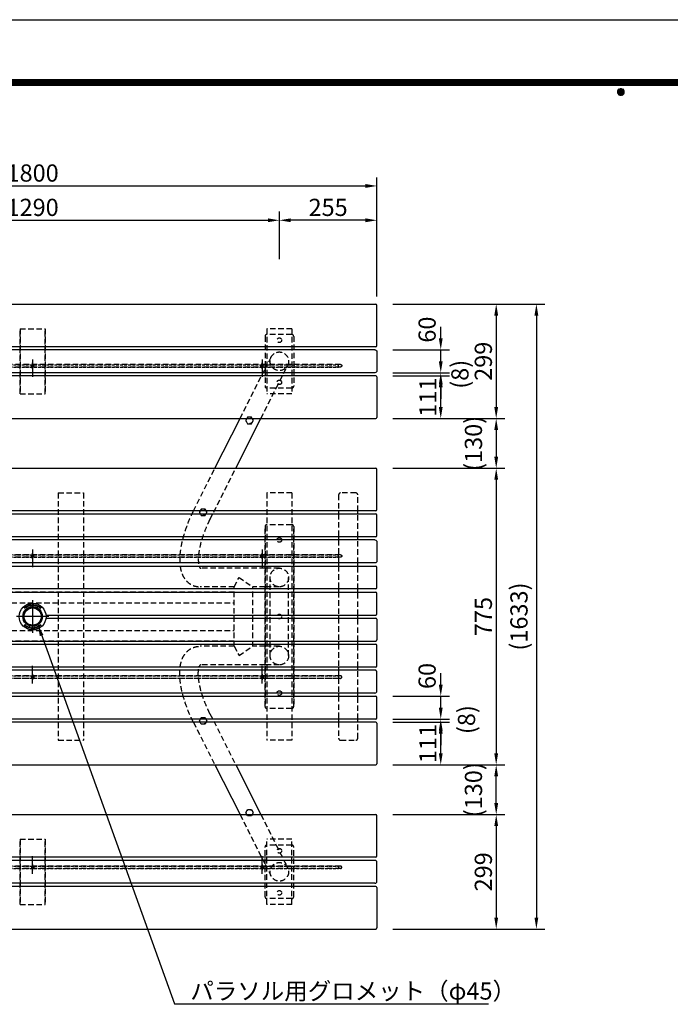
# Model space of a CAD drawing. Extents: x 0 to 6300, y 0 to 4455.
# Drawn here: x 1649 to 3350, y 1882 to 4455 of the extents above; entities that cross this region are included whole.
import ezdxf
from ezdxf.enums import TextEntityAlignment as Align

# ---------------------------------------------------------------- set-up
doc = ezdxf.new("R2010")
doc.units = 0
doc.header["$LTSCALE"] = 4.5
doc.linetypes.add('CENTER2', pattern=[28.575, 19.05, -3.175, 3.175, -3.175])
doc.linetypes.add('HIDDEN2', pattern=[4.7625, 3.175, -1.5875])
doc.layers.get('0').update_dxf_attribs({"linetype": 'CONTINUOUS'})
doc.layers.get('DEFPOINTS').update_dxf_attribs({"linetype": 'CONTINUOUS'})
for name, color, linetype in [('P001', 131, 'CONTINUOUS'), ('P003', 231, 'CONTINUOUS'), ('P004', 41, 'CONTINUOUS'), ('P008', 241, 'CONTINUOUS'), ('P011', 151, 'CONTINUOUS'), ('P901', 135, 'CONTINUOUS'), ('P905', 95, 'CONTINUOUS'), ('P908', 245, 'CONTINUOUS'), ('P911', 155, 'CONTINUOUS'), ('P913', 15, 'CONTINUOUS'), ('P914', 65, 'CONTINUOUS'), ('P_1CENTER', 2, 'CONTINUOUS'), ('P_2DIM', 6, 'CONTINUOUS'), ('P_3TEXT', 60, 'CONTINUOUS'), ('P_5DRAWFRAME', 104, 'CONTINUOUS')]:
    doc.layers.add(name, color=color, linetype=linetype)
doc.styles.add('BIGFONT', font='simplex.shx', dxfattribs={"bigfont": 'bigfont.shx'})
doc.dimstyles.new('DIMBIGFONT$0', dxfattribs={"dimscale": 15, "dimtxt": 3, "dimasz": 2, "dimexe": 1.5, "dimexo": 3, "dimgap": 0.75, "dimtad": 1, "dimdec": 1, "dimdsep": 46, "dimtxsty": 'BIGFONT', "dimsah": 1, "dimcen": 0, "dimclrt": 230, "dimadec": 0, "dimazin": 0, "dimtfac": 0.6, "dimtdec": 1, "dimtofl": 0, "dimtmove": 2, "dimatfit": 3, "dimfxl": 0, "dimtvp": 1, "dimtolj": 1, "dimarcsym": 0})
doc.dimstyles.new('DIMBIGFONT$7', dxfattribs={"dimscale": 15, "dimtxt": 3, "dimasz": 2, "dimexe": 1.5, "dimexo": 3, "dimgap": 0.75, "dimtad": 1, "dimdec": 1, "dimdsep": 46, "dimtxsty": 'BIGFONT', "dimsah": 1, "dimcen": 0, "dimclrt": 230, "dimadec": 0, "dimazin": 0, "dimtfac": 0.6, "dimtdec": 1, "dimtofl": 0, "dimtmove": 0, "dimatfit": 3, "dimfxl": 0, "dimtvp": 1, "dimtolj": 1, "dimarcsym": 0})

# ---------------------------------------------------------------- blocks, each defined once
blk = doc.blocks.new('DFP3')
at = {"color": 0}
for p, q in [((21.5, 286.6), (408, 286.6)), ((21.5, 286.55), (408, 286.55)), ((21.5, 286.5), (408, 286.5)), ((21.5, 286.45), (408, 286.45)), ((21.5, 286.4), (408, 286.4)), ((408, 286.35), (21.5, 286.35)), ((21.5, 286.3), (408, 286.3)), ((408, 286.25), (21.5, 286.25)), ((21.5, 286.2), (408, 286.2)), ((408, 286.15), (21.5, 286.15)), ((21.5, 286.1), (408, 286.1)), ((21.5, 286.05), (408, 286.05)), ((21.5, 286), (408, 286)), ((21.5, 285.95), (408, 285.95)), ((21.5, 285.9), (408, 285.9)), ((21.5, 285.85), (408, 285.85)), ((21.5, 285.8), (408, 285.8)), ((21.5, 285.75), (408, 285.75)), ((21.5, 285.7), (408, 285.7)), ((408, 285.65), (21.5, 285.65)), ((21.5, 285.6), (408, 285.6)), ((214.15, 284.4), (214.75, 285)), ((214.15, 284.33), (214.82, 285)), ((214.15, 284.48), (214.67, 285)), ((214.16, 284.27), (214.88, 284.99)), ((214.17, 284.56), (214.59, 284.98)), ((214.18, 284.22), (214.93, 284.97)), ((214.2, 284.17), (214.98, 284.95)), ((214.22, 284.12), (215.03, 284.93)), ((214.22, 284.68), (214.47, 284.93)), ((214.25, 284.07), (215.08, 284.9)), ((214.25, 284.73), (215.08, 283.9)), ((214.28, 284.03), (215.12, 284.87)), ((214.28, 284.77), (215.12, 283.93)), ((214.31, 283.99), (215.16, 284.84)), ((214.31, 284.81), (215.16, 283.96)), ((214.34, 284.84), (215.19, 283.99)), ((214.34, 283.96), (215.19, 284.81)), ((214.38, 284.87), (215.22, 284.03)), ((214.38, 283.93), (215.22, 284.77)), ((214.42, 284.9), (215.25, 284.07)), ((214.42, 283.9), (215.25, 284.73)), ((214.47, 284.93), (215.28, 284.12)), ((214.52, 284.95), (215.3, 284.17)), ((214.57, 284.97), (215.32, 284.22)), ((214.62, 284.99), (215.34, 284.27)), ((214.68, 285), (215.35, 284.33)), ((214.75, 285), (215.35, 284.4)), ((214.83, 284.99), (215.34, 284.48)), ((214.92, 284.98), (215.33, 284.57)), ((215.04, 284.93), (215.28, 284.69)), ((214.15, 284.47), (214.82, 283.8)), ((214.15, 284.4), (214.75, 283.8)), ((214.15, 284.32), (214.67, 283.8)), ((214.16, 284.53), (214.88, 283.81)), ((214.17, 284.24), (214.59, 283.82)), ((214.18, 284.58), (214.93, 283.83)), ((214.2, 284.63), (214.98, 283.85)), ((214.22, 284.68), (215.03, 283.87)), ((214.22, 284.12), (214.47, 283.87)), ((214.47, 283.87), (215.28, 284.68)), ((214.52, 283.85), (215.3, 284.63)), ((214.57, 283.83), (215.32, 284.58)), ((214.62, 283.81), (215.34, 284.53)), ((214.68, 283.8), (215.35, 284.47)), ((214.75, 283.8), (215.35, 284.4)), ((214.83, 283.81), (215.34, 284.32)), ((214.92, 283.82), (215.33, 284.23)), ((215.04, 283.87), (215.28, 284.11))]:
    blk.add_line(p, q, dxfattribs=at)
at = {"layer": 'DEFPOINTS', "color": 0}
blk.add_line((0, 297), (420, 297), dxfattribs=at)
at = {"color": 83, "style": 'BIGFONT'}
for tag, height, p in [('PROJECT1', 4, (283.38, 25.6)), ('DATE', 3, (344.68, 25.84)), ('SCALE', 3, (379.68, 25.84)), ('PROJECT2', 4, (284.2, 17.84)), ('PROJECT3', 4, (284.2, 10.57)), ('DWGNO', 3, (358.68, 10.57))]:
    blk.add_attdef(tag, text='', height=height, dxfattribs=at).set_placement(p, align=Align.BOTTOM_CENTER)
at = {"color": 83, "ltscale": 0.5, "style": 'BIGFONT', "flags": 8}
for tag, p in [('REV04', (26.47, 27.61)), ('REV03', (26.47, 21.7)), ('REV02', (26.47, 15.58)), ('REV01', (26.47, 10.33))]:
    blk.add_attdef(tag, text='', height=2, dxfattribs=at).set_placement(p, align=Align.BOTTOM_LEFT)
for tag, p in [('REVD4', (80.98, 27.61)), ('R4D', (92.67, 27.61)), ('R4C', (101.8, 27.61)), ('R4A', (110.92, 27.61)), ('REVD3', (80.98, 21.7)), ('R3D', (92.67, 21.7)), ('R3C', (101.8, 21.7)), ('R3A', (110.92, 21.7)), ('REVD2', (80.98, 15.58)), ('R2D', (92.67, 15.58)), ('R2C', (101.8, 15.58)), ('R2A', (110.92, 15.58)), ('REVD1', (80.98, 10.33)), ('R1D', (92.67, 10.33)), ('R1C', (101.8, 10.33)), ('R1A', (110.92, 10.33))]:
    blk.add_attdef(tag, text='', height=2, dxfattribs=at).set_placement(p, align=Align.BOTTOM_CENTER)
blk = doc.blocks.new('*D18')
at = {"layer": 'DEFPOINTS', "color": 0}
for p in [(2583.3, 4020.6), (783.3, 3709), (2583.3, 3687.1)]:
    blk.add_point(p, dxfattribs=at)
at = {"layer": 'P_2DIM', "color": 0, "lineweight": -2}
for p, q in [((783.3, 3754), (783.3, 4043.1)), ((2583.3, 3732.1), (2583.3, 4043.1)), ((813.3, 4020.6), (2553.3, 4020.6))]:
    blk.add_line(p, q, dxfattribs=at)
at = {"layer": 'P_2DIM', "color": 0}
for points in [[(813.3, 4025.6), (813.3, 4015.6), (783.3, 4020.6)], [(2553.3, 4025.6), (2553.3, 4015.6), (2583.3, 4020.6)]]:
    blk.add_solid(points, dxfattribs=at)
at = {"layer": 'P_2DIM', "color": 230, "insert": (1683.3, 4054.4), "char_height": 45, "attachment_point": 5, "style": 'BIGFONT'}
blk.add_mtext('\\A1;1800', dxfattribs=at)
blk = doc.blocks.new('*D19')
at = {"layer": 'DEFPOINTS', "color": 0}
for p in [(2580.3, 3712), (2580.3, 3413), (2895.3, 3413)]:
    blk.add_point(p, dxfattribs=at)
at = {"layer": 'P_2DIM', "color": 0, "lineweight": -2}
for p, q in [((2625.3, 3712), (2917.8, 3712)), ((2895.3, 3682), (2895.3, 3443)), ((2625.3, 3413), (2917.8, 3413))]:
    blk.add_line(p, q, dxfattribs=at)
at = {"layer": 'P_2DIM', "color": 0}
for points in [[(2890.3, 3682), (2900.3, 3682), (2895.3, 3712)], [(2890.3, 3443), (2900.3, 3443), (2895.3, 3413)]]:
    blk.add_solid(points, dxfattribs=at)
at = {"layer": 'P_2DIM', "color": 230, "insert": (2861.6, 3562.5), "char_height": 45, "attachment_point": 5, "rotation": 90, "style": 'BIGFONT'}
blk.add_mtext('\\A1;299', dxfattribs=at)
blk = doc.blocks.new('*D20')
at = {"layer": 'DEFPOINTS', "color": 0}
for p in [(2580.3, 3283), (2580.3, 2508), (2895.3, 2508)]:
    blk.add_point(p, dxfattribs=at)
at = {"layer": 'P_2DIM', "color": 0, "lineweight": -2}
for p, q in [((2625.3, 3283), (2917.8, 3283)), ((2895.3, 3253), (2895.3, 2538)), ((2625.3, 2508), (2917.8, 2508))]:
    blk.add_line(p, q, dxfattribs=at)
at = {"layer": 'P_2DIM', "color": 0}
for points in [[(2890.3, 3253), (2900.3, 3253), (2895.3, 3283)], [(2890.3, 2538), (2900.3, 2538), (2895.3, 2508)]]:
    blk.add_solid(points, dxfattribs=at)
at = {"layer": 'P_2DIM', "color": 230, "insert": (2861.6, 2895.5), "char_height": 45, "attachment_point": 5, "rotation": 90, "style": 'BIGFONT'}
blk.add_mtext('\\A1;775', dxfattribs=at)
blk = doc.blocks.new('*D21')
at = {"layer": 'DEFPOINTS', "color": 0}
for p in [(2580.3, 2378), (2580.3, 2079), (2895.3, 2079)]:
    blk.add_point(p, dxfattribs=at)
at = {"layer": 'P_2DIM', "color": 0, "lineweight": -2}
for p, q in [((2625.3, 2378), (2917.8, 2378)), ((2895.3, 2348), (2895.3, 2109)), ((2625.3, 2079), (2917.8, 2079))]:
    blk.add_line(p, q, dxfattribs=at)
at = {"layer": 'P_2DIM', "color": 0}
for points in [[(2890.3, 2348), (2900.3, 2348), (2895.3, 2378)], [(2890.3, 2109), (2900.3, 2109), (2895.3, 2079)]]:
    blk.add_solid(points, dxfattribs=at)
at = {"layer": 'P_2DIM', "color": 230, "insert": (2861.6, 2228.5), "char_height": 45, "attachment_point": 5, "rotation": 90, "style": 'BIGFONT'}
blk.add_mtext('\\A1;299', dxfattribs=at)
blk = doc.blocks.new('*D22')
at = {"layer": 'DEFPOINTS', "color": 0}
for p in [(2580.3, 3712), (2580.3, 2079), (3000.3, 2079)]:
    blk.add_point(p, dxfattribs=at)
at = {"layer": 'P_2DIM', "color": 0, "lineweight": -2}
for p, q in [((2625.3, 3712), (3022.8, 3712)), ((3000.3, 3682), (3000.3, 2109)), ((2625.3, 2079), (3022.8, 2079))]:
    blk.add_line(p, q, dxfattribs=at)
at = {"layer": 'P_2DIM', "color": 0}
for points in [[(2995.3, 3682), (3005.3, 3682), (3000.3, 3712)], [(2995.3, 2109), (3005.3, 2109), (3000.3, 2079)]]:
    blk.add_solid(points, dxfattribs=at)
at = {"layer": 'P_2DIM', "color": 230, "insert": (2954.8, 2895.5), "char_height": 45, "attachment_point": 5, "rotation": 90, "style": 'BIGFONT'}
blk.add_mtext('\\A1;(1633)', dxfattribs=at)
blk = doc.blocks.new('*D23')
at = {"layer": 'DEFPOINTS', "color": 0}
for p in [(2328.3, 3930.9), (2328.3, 3784.7), (2583.3, 3709)]:
    blk.add_point(p, dxfattribs=at)
at = {"layer": 'P_2DIM', "color": 0, "lineweight": -2}
for p, q in [((2328.3, 3829.7), (2328.3, 3953.4)), ((2583.3, 3754), (2583.3, 3953.4)), ((2553.3, 3930.9), (2358.3, 3930.9))]:
    blk.add_line(p, q, dxfattribs=at)
at = {"layer": 'P_2DIM', "color": 0}
for points in [[(2358.3, 3935.9), (2358.3, 3925.9), (2328.3, 3930.9)], [(2553.3, 3935.9), (2553.3, 3925.9), (2583.3, 3930.9)]]:
    blk.add_solid(points, dxfattribs=at)
at = {"layer": 'P_2DIM', "color": 230, "insert": (2455.8, 3964.6), "char_height": 45, "attachment_point": 5, "style": 'BIGFONT'}
blk.add_mtext('\\A1;255', dxfattribs=at)
blk = doc.blocks.new('*D28')
at = {"layer": 'DEFPOINTS', "color": 0}
for p in [(2328.3, 3930.9), (1038.3, 3784.7), (2328.3, 3784.7)]:
    blk.add_point(p, dxfattribs=at)
at = {"layer": 'P_2DIM', "color": 0, "lineweight": -2}
for p, q in [((1038.3, 3829.7), (1038.3, 3953.4)), ((2328.3, 3829.7), (2328.3, 3953.4)), ((1068.3, 3930.9), (2298.3, 3930.9))]:
    blk.add_line(p, q, dxfattribs=at)
at = {"layer": 'P_2DIM', "color": 0}
for points in [[(1068.3, 3935.9), (1068.3, 3925.9), (1038.3, 3930.9)], [(2298.3, 3935.9), (2298.3, 3925.9), (2328.3, 3930.9)]]:
    blk.add_solid(points, dxfattribs=at)
at = {"layer": 'P_2DIM', "color": 230, "insert": (1683.3, 3964.6), "char_height": 45, "attachment_point": 5, "style": 'BIGFONT'}
blk.add_mtext('\\A1;1290', dxfattribs=at)
blk = doc.blocks.new('A$C07C07192')
at = {"layer": 'P003'}
for p, q in [((0, 3), (0, 57)), ((3, 60), (1797, 60)), ((1800, 3), (1800, 57)), ((1797, 0), (3, 0))]:
    blk.add_line(p, q, dxfattribs=at)
for centre, start, end in [((3, 57), 90, 180), ((1797, 57), 0, 90), ((3, 3), 180, 270), ((1797, 3), 270, 0)]:
    blk.add_arc(centre, 3, start, end, dxfattribs=at)
blk = doc.blocks.new('*D29')
at = {"layer": 'DEFPOINTS', "color": 0}
for p in [(2580.3, 3524.5), (2750.3, 3524.5), (2580.3, 3413)]:
    blk.add_point(p, dxfattribs=at)
at = {"layer": 'P_2DIM', "color": 0, "lineweight": -2}
for p, q in [((2625.3, 3524.5), (2772.8, 3524.5)), ((2750.3, 3443), (2750.3, 3494.5)), ((2625.3, 3413), (2772.8, 3413))]:
    blk.add_line(p, q, dxfattribs=at)
at = {"layer": 'P_2DIM', "color": 0}
for points in [[(2745.3, 3494.5), (2755.3, 3494.5), (2750.3, 3524.5)], [(2745.3, 3443), (2755.3, 3443), (2750.3, 3413)]]:
    blk.add_solid(points, dxfattribs=at)
at = {"layer": 'P_2DIM', "color": 230, "insert": (2716.6, 3468.8), "char_height": 45, "attachment_point": 5, "rotation": 90, "style": 'BIGFONT'}
blk.add_mtext('\\A1;111', dxfattribs=at)
blk = doc.blocks.new('*D30')
at = {"layer": 'DEFPOINTS', "color": 0}
for p in [(2580.3, 3532.5), (2750.3, 3532.5), (2580.3, 3524.5)]:
    blk.add_point(p, dxfattribs=at)
at = {"layer": 'P_2DIM', "color": 0, "lineweight": -2}
for p, q in [((2750.3, 3562.5), (2750.3, 3592.5)), ((2625.3, 3532.5), (2772.8, 3532.5)), ((2625.3, 3524.5), (2772.8, 3524.5)), ((2750.3, 3494.5), (2750.3, 3464.5))]:
    blk.add_line(p, q, dxfattribs=at)
at = {"layer": 'P_2DIM', "color": 0}
for points in [[(2745.3, 3562.5), (2755.3, 3562.5), (2750.3, 3532.5)], [(2745.3, 3494.5), (2755.3, 3494.5), (2750.3, 3524.5)]]:
    blk.add_solid(points, dxfattribs=at)
at = {"layer": 'P_2DIM', "color": 230, "insert": (2800.4, 3528.5), "char_height": 45, "attachment_point": 5, "rotation": 90, "style": 'BIGFONT'}
blk.add_mtext('\\A1;(8)', dxfattribs=at)
blk = doc.blocks.new('*D31')
at = {"layer": 'DEFPOINTS', "color": 0}
for p in [(2580.3, 3592.5), (2750.3, 3592.5), (2580.3, 3532.5)]:
    blk.add_point(p, dxfattribs=at)
at = {"layer": 'P_2DIM', "color": 0, "lineweight": -2}
for p, q in [((2750.3, 3622.5), (2750.3, 3652.5)), ((2625.3, 3592.5), (2772.8, 3592.5)), ((2625.3, 3532.5), (2772.8, 3532.5)), ((2750.3, 3502.5), (2750.3, 3472.5))]:
    blk.add_line(p, q, dxfattribs=at)
at = {"layer": 'P_2DIM', "color": 0}
for points in [[(2745.3, 3622.5), (2755.3, 3622.5), (2750.3, 3592.5)], [(2745.3, 3502.5), (2755.3, 3502.5), (2750.3, 3532.5)]]:
    blk.add_solid(points, dxfattribs=at)
at = {"layer": 'P_2DIM', "color": 230, "insert": (2714.6, 3645.2), "char_height": 45, "attachment_point": 5, "rotation": 90, "style": 'BIGFONT'}
blk.add_mtext('\\A1;60', dxfattribs=at)
blk = doc.blocks.new('*D32')
at = {"layer": 'DEFPOINTS', "color": 0}
for p in [(2580.3, 2619.5), (2750.3, 2619.5), (2580.3, 2508)]:
    blk.add_point(p, dxfattribs=at)
at = {"layer": 'P_2DIM', "color": 0, "lineweight": -2}
for p, q in [((2625.3, 2619.5), (2772.8, 2619.5)), ((2750.3, 2538), (2750.3, 2589.5)), ((2625.3, 2508), (2772.8, 2508))]:
    blk.add_line(p, q, dxfattribs=at)
at = {"layer": 'P_2DIM', "color": 0}
for points in [[(2745.3, 2589.5), (2755.3, 2589.5), (2750.3, 2619.5)], [(2745.3, 2538), (2755.3, 2538), (2750.3, 2508)]]:
    blk.add_solid(points, dxfattribs=at)
at = {"layer": 'P_2DIM', "color": 230, "insert": (2716.6, 2563.8), "char_height": 45, "attachment_point": 5, "rotation": 90, "style": 'BIGFONT'}
blk.add_mtext('\\A1;111', dxfattribs=at)
blk = doc.blocks.new('*D33')
at = {"layer": 'DEFPOINTS', "color": 0}
for p in [(2580.3, 2627.5), (2750.3, 2627.5), (2580.3, 2619.5)]:
    blk.add_point(p, dxfattribs=at)
at = {"layer": 'P_2DIM', "color": 0, "lineweight": -2}
for p, q in [((2750.3, 2657.5), (2750.3, 2687.5)), ((2625.3, 2627.5), (2772.8, 2627.5)), ((2625.3, 2619.5), (2772.8, 2619.5)), ((2750.3, 2589.5), (2750.3, 2559.5))]:
    blk.add_line(p, q, dxfattribs=at)
at = {"layer": 'P_2DIM', "color": 0}
for points in [[(2745.3, 2657.5), (2755.3, 2657.5), (2750.3, 2627.5)], [(2745.3, 2589.5), (2755.3, 2589.5), (2750.3, 2619.5)]]:
    blk.add_solid(points, dxfattribs=at)
at = {"layer": 'P_2DIM', "color": 230, "insert": (2817.6, 2626.2), "char_height": 45, "attachment_point": 5, "rotation": 90, "style": 'BIGFONT'}
blk.add_mtext('\\A1;(8)', dxfattribs=at)
blk = doc.blocks.new('*D34')
at = {"layer": 'DEFPOINTS', "color": 0}
for p in [(2580.3, 2687.5), (2750.3, 2687.5), (2580.3, 2627.5)]:
    blk.add_point(p, dxfattribs=at)
at = {"layer": 'P_2DIM', "color": 0, "lineweight": -2}
for p, q in [((2750.3, 2717.5), (2750.3, 2747.5)), ((2625.3, 2687.5), (2772.8, 2687.5)), ((2625.3, 2627.5), (2772.8, 2627.5)), ((2750.3, 2597.5), (2750.3, 2567.5))]:
    blk.add_line(p, q, dxfattribs=at)
at = {"layer": 'P_2DIM', "color": 0}
for points in [[(2745.3, 2717.5), (2755.3, 2717.5), (2750.3, 2687.5)], [(2745.3, 2597.5), (2755.3, 2597.5), (2750.3, 2627.5)]]:
    blk.add_solid(points, dxfattribs=at)
at = {"layer": 'P_2DIM', "color": 230, "insert": (2714.6, 2740.2), "char_height": 45, "attachment_point": 5, "rotation": 90, "style": 'BIGFONT'}
blk.add_mtext('\\A1;60', dxfattribs=at)
blk = doc.blocks.new('A$C79B975A3')
at = {"layer": 'P001', "ltscale": 0.5}
for p, q in [((0, 5), (0, 55)), ((1795, 60), (5, 60)), ((1800, 5), (1800, 55)), ((1795, 0), (5, 0))]:
    blk.add_line(p, q, dxfattribs=at)
for centre, start, end in [((5, 55), 90, 180), ((1795, 55), 0, 90), ((5, 5), 180, 270), ((1795, 5), 270, 0)]:
    blk.add_arc(centre, 5, start, end, dxfattribs=at)
at = {"layer": 'P901', "linetype": 'HIDDEN2'}
for p, q in [((1705, 45), (95, 45)), ((1705, 38.5), (95, 38.5))]:
    blk.add_line(p, q, dxfattribs=at)
for centre, start, end in [((95, 41.8), 90, 270), ((1705, 41.8), 270, 90)]:
    blk.add_arc(centre, 3.25, start, end, dxfattribs=at)
at = {"layer": 'P_1CENTER'}
for p, q in [((300, 25.1), (300, 70.8)), ((900, 25.1), (900, 70.8)), ((1500, 25.1), (1500, 70.8))]:
    blk.add_line(p, q, dxfattribs=at)
blk = doc.blocks.new('A$C752276A3')
at = {"layer": 'P901', "linetype": 'HIDDEN2'}
for p, q in [((197, 10.5), (197, 4.5)), ((203, 10.5), (203, 4.5)), ((797, 10.5), (797, 4.5)), ((803, 10.5), (803, 4.5)), ((1397, 10.5), (1397, 4.5)), ((1403, 10.5), (1403, 4.5))]:
    blk.add_line(p, q, dxfattribs=at)
at = {"layer": 'P914', "linetype": 'HIDDEN2', "ltscale": 0.5}
for p, q in [((0, 10.5), (1600, 10.5)), ((0, 4.5), (1600, 4.5))]:
    blk.add_line(p, q, dxfattribs=at)
at = {"layer": 'P914', "linetype": 'HIDDEN2'}
for p, q in [((0, 10.5), (0, 4.5)), ((1600, 10.5), (1600, 4.5))]:
    blk.add_line(p, q, dxfattribs=at)
at = {"layer": 'P_1CENTER', "linetype": 'CENTER2'}
for p, q in [((200, 15), (200, 0)), ((800, 15), (800, 0)), ((1400, 15), (1400, 0))]:
    blk.add_line(p, q, dxfattribs=at)
blk = doc.blocks.new('A$C604C182D')
at = {"layer": 'P901', "xscale": -1, "rotation": 180}
for name, p in [('A$C79B975A3', (0, 70.8)), ('A$C752276A3', (100, 36.3))]:
    blk.add_blockref(name, p, dxfattribs=at)
blk = doc.blocks.new('A$C30BB4663')
at = {"layer": 'P003'}
for radius in [35, 25.5, 23.7, 22.5]:
    blk.add_circle((42.4, 42.4), radius, dxfattribs=at)
at = {"layer": 'P913'}
for p, q in [((20.5, 65.8), (20.9, 66.2)), ((22.7, 63.3), (20.5, 65.8)), ((20.9, 66.2), (23.2, 63.7)), ((23.2, 63.7), (22.7, 63.3)), ((24.6, 68.9), (24, 68.6)), ((24, 68.6), (26.2, 67.7)), ((26.6, 68.2), (24.6, 68.9)), ((26.2, 69.9), (25.7, 69.6)), ((25.7, 69.6), (26.6, 68.2)), ((26.2, 67.7), (25.9, 65.8)), ((25.9, 65.8), (26.4, 66.1)), ((28, 67), (26.2, 69.9)), ((26.4, 66.1), (26.8, 67.9)), ((26.8, 67.9), (27.5, 66.7)), ((27.5, 66.7), (28, 67)), ((27.8, 69.5), (29, 70.3)), ((28.5, 68.3), (27.8, 69.5)), ((29.7, 69.1), (28.5, 68.3)), ((29, 70.3), (29.7, 69.1)), ((35.7, 72.6), (33.9, 72.1)), ((33.9, 72.1), (35.2, 70.8)), ((35.2, 70.8), (35.7, 72.6)), ((47.4, 71.7), (47.7, 73.1)), ((48.7, 71.4), (47.4, 71.7)), ((47.7, 73.1), (49, 72.8)), ((49, 72.8), (48.7, 71.4)), ((49.6, 70.7), (49.5, 70.2)), ((49.5, 70.2), (51.7, 69.5)), ((50.5, 70.4), (49.6, 70.7)), ((51.4, 73.2), (50.5, 70.4)), ((51, 70.2), (51.9, 73)), ((51.9, 70), (51, 70.2)), ((51.9, 73), (51.4, 73.2)), ((51.7, 69.5), (51.9, 70)), ((53, 71.4), (53.2, 69.6)), ((54.7, 70.7), (53, 71.4)), ((53.2, 69.6), (54.7, 70.7)), ((62.4, 65), (60.4, 64.6)), ((60.4, 64.6), (60.9, 64.2)), ((60.9, 64.2), (62.8, 64.6)), ((62.8, 64.6), (61.9, 63.5)), ((61.9, 63.5), (62.3, 63.1)), ((62.3, 63.1), (64.4, 65.8)), ((62.4, 67.4), (62.4, 65)), ((62.9, 67), (62.4, 67.4)), ((62.9, 64.8), (62.9, 67)), ((64, 66.1), (62.9, 64.8)), ((64.4, 65.8), (64, 66.1))]:
    blk.add_line(p, q, dxfattribs=at)
for points in [[(22.5, 17.4), (22.5, 19.9), (24.4, 20.2), (23.9, 20.6), (22.1, 20.3), (23, 21.4), (22.5, 21.7), (20.4, 19.1), (20.8, 18.7), (21.9, 20.1), (21.9, 17.9)], [(31.6, 15.3), (30.1, 14.1), (31.9, 13.4)], [(35.3, 14.6), (33.1, 15.3), (33, 14.9), (33.8, 14.6), (32.9, 11.8), (33.4, 11.7), (34.3, 14.4), (35.2, 14.1)], [(37.2, 11.8), (35.8, 12.1), (36.1, 13.4), (37.5, 13.1)], [(49.6, 14), (49.2, 12.2), (51, 12.7)], [(57.1, 15.3), (55.9, 14.6), (55.2, 15.8), (56.4, 16.5)], [(60.9, 16.3), (58.6, 17.1), (59, 19.1), (58.4, 18.7), (58.1, 16.9), (57.3, 18.1), (56.9, 17.8), (58.6, 14.9), (59.1, 15.2), (58.2, 16.7), (60.3, 15.9)], [(64.4, 19), (64, 18.6), (61.7, 21.1), (62.1, 21.5)]]:
    blk.add_lwpolyline(points, close=True, dxfattribs=at)
for centre in [(23.9, 66.1), (40.7, 72.6), (60, 67), (24.8, 17.8), (44.1, 12.2), (61, 18.7)]:
    blk.add_circle(centre, 0.805, dxfattribs=at)
for centre, major_axis, ratio in [((44.3, 72.5), (1.81, 0), 0.98453), ((44.3, 72.5), (0, 1.28), 0.983099), ((57, 68.9), (1.71, -0.59), 0.984466), ((57, 68.9), (0.42, 1.21), 0.983243), ((27.9, 16), (-1.71, 0.59), 0.984466), ((27.9, 16), (-0.42, -1.21), 0.983243), ((40.6, 12.4), (-1.81, 0), 0.98453), ((40.6, 12.4), (0, -1.28), 0.983099)]:
    blk.add_ellipse(centre, major_axis=major_axis, ratio=ratio, dxfattribs=at)
for points, knots in [([(31.3, 72.4), (31.3, 72.4), (31, 72.3), (31, 72.3), (29.9, 71.9), (30.3, 70.8), (30.3, 70.8)], [5, 5, 5, 5, 6, 6, 6, 7, 7, 7, 7]), ([(38.7, 74.2), (38.7, 74.2), (37.3, 74), (37.3, 74), (37, 74), (36.6, 73.6), (36.7, 73), (36.8, 72.1), (37.5, 72.2), (37.5, 72.2)], [4, 4, 4, 4, 5, 5, 5, 6, 6, 6, 7, 7, 7, 7]), ([(37.5, 72.2), (37.5, 72.2), (36.9, 72.1), (37, 71.4), (37.1, 70.6), (38, 70.7), (38, 70.7)], [0, 0, 0, 0, 1, 1, 1, 2, 2, 2, 2]), ([(38.4, 72.6), (38.4, 72.6), (37.8, 72.5), (37.8, 72.5), (37.5, 72.5), (37.3, 72.7), (37.2, 73), (37.2, 73.4), (37.4, 73.6), (37.7, 73.6)], [2, 2, 2, 2, 3, 3, 3, 4, 4, 4, 5, 5, 5, 5]), ([(38.5, 71.2), (38.5, 71.2), (38.2, 71.2), (38, 71.2), (37.8, 71.2), (37.6, 71.3), (37.5, 71.6), (37.5, 72), (37.8, 72.1), (37.9, 72.1), (38, 72.1), (38.4, 72.2), (38.4, 72.2)], [0, 0, 0, 0, 1, 1, 1, 2, 2, 2, 3, 3, 3, 4, 4, 4, 4]), ([(47.4, 12.6), (47.4, 12.6), (47.9, 12.7), (47.8, 13.4), (47.7, 14.3), (46.8, 14.1), (46.8, 14.1), (46.8, 14.1), (45.7, 14), (45.7, 14), (45.7, 14), (46.2, 10.6), (46.2, 10.6), (46.2, 10.6), (47.5, 10.8), (47.5, 10.8), (47.9, 10.9), (48.3, 11.2), (48.2, 11.9), (48.1, 12.7), (47.4, 12.6), (47.4, 12.6)], [0, 0, 0, 0, 1, 1, 1, 2, 2, 2, 3, 3, 3, 4, 4, 4, 5, 5, 5, 6, 6, 6, 7, 7, 7, 7]), ([(46.3, 13.6), (46.3, 13.6), (46.6, 13.7), (46.8, 13.7), (47, 13.7), (47.3, 13.6), (47.3, 13.2), (47.3, 12.9), (47.1, 12.7), (46.9, 12.7), (46.8, 12.7), (46.4, 12.6), (46.4, 12.6), (46.4, 12.6), (46.3, 13.6), (46.3, 13.6)], [0, 0, 0, 0, 1, 1, 1, 2, 2, 2, 3, 3, 3, 4, 4, 4, 5, 5, 5, 5]), ([(47.2, 11.2), (47.2, 11.2), (46.6, 11.1), (46.6, 11.1), (46.6, 11.1), (46.5, 12.2), (46.5, 12.2), (46.5, 12.2), (47.1, 12.3), (47.1, 12.3), (47.3, 12.3), (47.6, 12.2), (47.6, 11.8), (47.7, 11.5), (47.4, 11.3), (47.2, 11.2)], [0, 0, 0, 0, 1, 1, 1, 2, 2, 2, 3, 3, 3, 4, 4, 4, 5, 5, 5, 5]), ([(53.4, 12.9), (52.7, 12.6), (52.4, 13.4), (52.4, 13.4), (52.4, 13.4), (51.6, 15.3), (51.6, 15.3), (51.6, 15.3), (51.1, 15.1), (51.1, 15.1), (51.1, 15.1), (51.9, 13), (51.9, 13), (51.9, 13), (52.4, 11.9), (53.6, 12.4), (53.6, 12.4), (53.8, 12.5), (53.8, 12.5), (55, 13), (54.5, 14.1), (54.5, 14.1), (54.5, 14.1), (53.7, 16.2), (53.7, 16.2), (53.7, 16.2), (53.2, 16), (53.2, 16), (53.2, 16), (54, 14), (54, 14), (54, 14), (54.3, 13.2), (53.6, 12.9), (53.6, 12.9), (53.4, 12.9), (53.4, 12.9)], [0, 0, 0, 0, 1, 1, 1, 2, 2, 2, 3, 3, 3, 4, 4, 4, 5, 5, 5, 6, 6, 6, 7, 7, 7, 8, 8, 8, 9, 9, 9, 10, 10, 10, 11, 11, 11, 12, 12, 12, 12])]:
    blk.add_open_spline(points, degree=3, knots=knots, dxfattribs=at)
for points in [[(30.3, 70.8), (30.3, 70.8), (31.2, 68.7), (31.2, 68.7)], [(30.8, 70.8), (30.8, 70.8), (30.6, 71.6), (31.2, 71.9)], [(31.6, 68.9), (31.6, 68.9), (30.8, 70.8), (30.8, 70.8)], [(31.2, 71.9), (31.2, 71.9), (31.5, 72), (31.5, 72)], [(31.2, 68.7), (31.2, 68.7), (31.6, 68.9), (31.6, 68.9)], [(32.9, 71.8), (32.9, 71.8), (32.4, 72.9), (31.3, 72.4)], [(31.5, 72), (32.1, 72.2), (32.5, 71.5), (32.5, 71.5)], [(32.5, 71.5), (32.5, 71.5), (33.3, 69.5), (33.3, 69.5)], [(33.7, 69.7), (33.7, 69.7), (32.9, 71.8), (32.9, 71.8)], [(33.3, 69.5), (33.3, 69.5), (33.7, 69.7), (33.7, 69.7)], [(37.7, 73.6), (37.7, 73.6), (38.2, 73.7), (38.2, 73.7)], [(38, 70.7), (38, 70.7), (39.1, 70.8), (39.1, 70.8)], [(38.2, 73.7), (38.2, 73.7), (38.4, 72.6), (38.4, 72.6)], [(38.4, 72.2), (38.4, 72.2), (38.5, 71.2), (38.5, 71.2)], [(39.1, 70.8), (39.1, 70.8), (38.7, 74.2), (38.7, 74.2)]]:
    blk.add_open_spline(points, degree=3, dxfattribs=at)
at = {"layer": 'P_1CENTER', "linetype": 'CENTER2'}
for p, q in [((42.4, 84.8), (42.4, 0)), ((84.8, 42.4), (0, 42.4))]:
    blk.add_line(p, q, dxfattribs=at)
blk = doc.blocks.new('*D41')
at = {"layer": 'DEFPOINTS', "color": 0}
for p in [(2580.3, 3413), (2580.3, 3283), (2895.3, 3283)]:
    blk.add_point(p, dxfattribs=at)
at = {"layer": 'P_2DIM', "color": 0, "lineweight": -2}
for p, q in [((2625.3, 3413), (2917.8, 3413)), ((2895.3, 3383), (2895.3, 3313)), ((2625.3, 3283), (2917.8, 3283))]:
    blk.add_line(p, q, dxfattribs=at)
at = {"layer": 'P_2DIM', "color": 0}
for points in [[(2890.3, 3383), (2900.3, 3383), (2895.3, 3413)], [(2890.3, 3313), (2900.3, 3313), (2895.3, 3283)]]:
    blk.add_solid(points, dxfattribs=at)
at = {"layer": 'P_2DIM', "color": 230, "insert": (2835.8, 3348), "char_height": 45, "attachment_point": 5, "rotation": 90, "style": 'BIGFONT'}
blk.add_mtext('\\A1;(130)', dxfattribs=at)
blk = doc.blocks.new('*D42')
at = {"layer": 'DEFPOINTS', "color": 0}
for p in [(2580.3, 2508), (2895.3, 2508), (2580.3, 2378)]:
    blk.add_point(p, dxfattribs=at)
at = {"layer": 'P_2DIM', "color": 0, "lineweight": -2}
for p, q in [((2625.3, 2508), (2917.8, 2508)), ((2895.3, 2408), (2895.3, 2478)), ((2625.3, 2378), (2917.8, 2378))]:
    blk.add_line(p, q, dxfattribs=at)
at = {"layer": 'P_2DIM', "color": 0}
for points in [[(2890.3, 2478), (2900.3, 2478), (2895.3, 2508)], [(2890.3, 2408), (2900.3, 2408), (2895.3, 2378)]]:
    blk.add_solid(points, dxfattribs=at)
at = {"layer": 'P_2DIM', "color": 230, "insert": (2835.8, 2443), "char_height": 45, "attachment_point": 5, "rotation": 90, "style": 'BIGFONT'}
blk.add_mtext('\\A1;(130)', dxfattribs=at)

msp = doc.modelspace()

# ---------------------------------------------------------------- linework, layer by layer
at = {"layer": 'P003'}
for p, q in [((786.3, 3712), (2580.3, 3712)), ((2583.3, 3603.5), (2583.3, 3709)), ((2580.3, 3600.5), (786.3, 3600.5)), ((2580.3, 3524.5), (786.3, 3524.5)), ((2583.3, 3521.5), (2583.3, 3416)), ((786.3, 3413), (2580.3, 3413)), ((786.3, 3283), (2580.3, 3283)), ((2583.3, 3174.5), (2583.3, 3280)), ((2580.3, 3171.5), (786.3, 3171.5)), ((2583.3, 3106.5), (2583.3, 3160.5)), ((2580.3, 3103.5), (786.3, 3103.5)), ((2580.3, 2619.5), (786.3, 2619.5)), ((2583.3, 2616.5), (2583.3, 2511)), ((786.3, 2508), (2580.3, 2508)), ((786.3, 2378), (2580.3, 2378)), ((2583.3, 2269.5), (2583.3, 2375)), ((2580.3, 2266.5), (786.3, 2266.5)), ((2580.3, 2190.5), (786.3, 2190.5)), ((2583.3, 2187.5), (2583.3, 2082)), ((786.3, 2079), (2580.3, 2079))]:
    msp.add_line(p, q, dxfattribs=at)
for centre, start, end in [((2580.3, 3709), 0, 90), ((2580.3, 3603.5), 270, 0), ((2580.3, 3521.5), 0, 90), ((2580.3, 3416), 270, 0), ((2580.3, 3280), 0, 90), ((2580.3, 3174.5), 270, 0), ((2580.3, 3106.5), 270, 0), ((2580.3, 2616.5), 0, 90), ((2580.3, 2511), 270, 0), ((2580.3, 2375), 0, 90), ((2580.3, 2269.5), 270, 0), ((2580.3, 2187.5), 0, 90), ((2580.3, 2082), 270, 0)]:
    msp.add_arc(centre, 3, start, end, dxfattribs=at)
at = {"layer": 'P004'}
for p, q in [((786.3, 2959.5), (2580.3, 2959.5)), ((2583.3, 2902.5), (2583.3, 2956.5)), ((1718.07, 2899.5), (2580.3, 2899.5)), ((1718.07, 2891.5), (2580.3, 2891.5)), ((2583.3, 2888.5), (2583.3, 2834.5)), ((786.3, 2831.5), (2580.3, 2831.5))]:
    msp.add_line(p, q, dxfattribs=at)
for centre, start, end in [((2580.3, 2956.5), 0, 90), ((2580.3, 2902.5), 270, 0), ((2580.3, 2888.5), 0, 90), ((2580.3, 2834.5), 270, 0)]:
    msp.add_arc(centre, 3, start, end, dxfattribs=at)
at = {"layer": 'P008'}
for p, q in [((2159.92, 3283), (2225.58, 3413)), ((2214.37, 3283), (2280.02, 3413)), ((2159.92, 2508), (2225.58, 2378)), ((2214.37, 2508), (2280.02, 2378))]:
    msp.add_line(p, q, dxfattribs=at)
at = {"layer": 'P011'}
for points in [[(2483.3, 3171.5), (2483.3, 3163.5)], [(2533.3, 3163.5), (2533.3, 3171.5)], [(2483.3, 3103.5), (2483.3, 3095.5)], [(2533.3, 3095.5), (2533.3, 3103.5)], [(2483.3, 3035.5), (2483.3, 3027.5)], [(2533.3, 3027.5), (2533.3, 3035.5)], [(2483.3, 2967.5), (2483.3, 2959.5)], [(2533.3, 2959.5), (2533.3, 2967.5)], [(2483.3, 2899.5), (2483.3, 2891.5)], [(2533.3, 2891.5), (2533.3, 2899.5)], [(2483.3, 2831.5), (2483.3, 2823.5)], [(2533.3, 2823.5), (2533.3, 2831.5)], [(2483.3, 2763.5), (2483.3, 2755.5)], [(2533.3, 2755.5), (2533.3, 2763.5)], [(2483.3, 2695.5), (2483.3, 2687.5)], [(2533.3, 2687.5), (2533.3, 2695.5)], [(2483.3, 2627.5), (2483.3, 2619.5)], [(2533.3, 2619.5), (2533.3, 2627.5)]]:
    msp.add_lwpolyline(points, dxfattribs=at)
at = {"layer": 'P905', "linetype": 'HIDDEN2'}
for p, q in [((1650.3, 3477.5), (1650.3, 3647.5)), ((1650.3, 3647.5), (1716.3, 3647.5)), ((1650.3, 3647.5), (1650.3, 3477.5)), ((1650.3, 3647.5), (1716.3, 3647.5)), ((1716.3, 3477.5), (1716.3, 3647.5)), ((1716.3, 3647.5), (1716.3, 3477.5)), ((2295.3, 3647.5), (2295.3, 3477.5)), ((2361.3, 3647.5), (2295.3, 3647.5)), ((2361.3, 3647.5), (2361.3, 3477.5)), ((1650.3, 3477.5), (1716.3, 3477.5)), ((1650.3, 3477.5), (1716.3, 3477.5)), ((2361.3, 3477.5), (2295.3, 3477.5)), ((1750.3, 3218.5), (1750.3, 2572.5)), ((1750.3, 3218.5), (1816.3, 3218.5)), ((1816.3, 3218.5), (1816.3, 2572.5)), ((2295.3, 3218.5), (2295.3, 2572.5)), ((2361.3, 3218.5), (2295.3, 3218.5)), ((2361.3, 3218.5), (2361.3, 2572.5)), ((1750.3, 2572.5), (1816.3, 2572.5)), ((2361.3, 2572.5), (2295.3, 2572.5)), ((1650.3, 2313.5), (1650.3, 2143.5)), ((1650.3, 2313.5), (1716.3, 2313.5)), ((1650.3, 2143.5), (1650.3, 2313.5)), ((1650.3, 2313.5), (1716.3, 2313.5)), ((1716.3, 2313.5), (1716.3, 2143.5)), ((1716.3, 2143.5), (1716.3, 2313.5)), ((2295.3, 2143.5), (2295.3, 2313.5)), ((2361.3, 2313.5), (2295.3, 2313.5)), ((2361.3, 2143.5), (2361.3, 2313.5)), ((1650.3, 2143.5), (1716.3, 2143.5)), ((1650.3, 2143.5), (1716.3, 2143.5)), ((2361.3, 2143.5), (2295.3, 2143.5))]:
    msp.add_line(p, q, dxfattribs=at)
at = {"layer": 'P908', "linetype": 'HIDDEN2'}
for p, q in [((2290.8, 3627.5), (2290.8, 3497.5)), ((2360.8, 3632.5), (2295.8, 3632.5)), ((2365.8, 3627.5), (2365.8, 3497.5)), ((2290.8, 3542.15), (2306.61, 3573.46)), ((2320.17, 3492.5), (2349.99, 3551.55)), ((2225.58, 3413), (2290.8, 3542.15)), ((2280.02, 3413), (2320.17, 3492.5)), ((2360.8, 3492.5), (2295.8, 3492.5)), ((2103.56, 3171.4), (2159.92, 3283)), ((2146.94, 3149.49), (2214.37, 3283)), ((2290.8, 2660.5), (2290.8, 3130.5)), ((2290.8, 3130.5), (2290.8, 2660.5)), ((2360.8, 3135.5), (2295.8, 3135.5)), ((2360.8, 3135.5), (2295.8, 3135.5)), ((2365.8, 2660.5), (2365.8, 3130.5)), ((2365.8, 3130.5), (2365.8, 2660.5)), ((2290.8, 3021.8), (2123.88, 3021.8)), ((2328.3, 3021.8), (2290.8, 3021.8)), ((2210.14, 2973.2), (2222.88, 2997.5)), ((2222.88, 2997.5), (2258.74, 2973.2)), ((2304, 2793.5), (2304, 2997.5)), ((2352.6, 2793.5), (2352.6, 2997.5)), ((2210.14, 2959.58), (1156.47, 2959.58)), ((2210.14, 2973.2), (2121.46, 2973.2)), ((2210.14, 2817.8), (2210.14, 2973.2)), ((2290.8, 2973.2), (2258.74, 2973.2)), ((2258.74, 2817.8), (2258.74, 2973.2)), ((2328.3, 2973.2), (2290.8, 2973.2)), ((1156.47, 2931.58), (2210.14, 2931.58)), ((1156.47, 2859.42), (2210.14, 2859.42)), ((2210.14, 2831.42), (1156.47, 2831.42)), ((2210.14, 2817.8), (2121.46, 2817.8)), ((2210.14, 2817.8), (2222.88, 2793.5)), ((2222.88, 2793.5), (2258.74, 2817.8)), ((2290.8, 2817.8), (2258.74, 2817.8)), ((2328.3, 2817.8), (2290.8, 2817.8)), ((2290.8, 2769.2), (2123.88, 2769.2)), ((2328.3, 2769.2), (2290.8, 2769.2)), ((2360.8, 2655.5), (2295.8, 2655.5)), ((2360.8, 2655.5), (2295.8, 2655.5)), ((2146.94, 2641.51), (2214.37, 2508)), ((2103.56, 2619.6), (2159.92, 2508)), ((2225.58, 2378), (2290.8, 2248.85)), ((2280.02, 2378), (2320.17, 2298.5)), ((2290.8, 2163.5), (2290.8, 2293.5)), ((2360.8, 2298.5), (2295.8, 2298.5)), ((2320.17, 2298.5), (2349.99, 2239.46)), ((2365.8, 2163.5), (2365.8, 2293.5)), ((2290.8, 2248.85), (2306.61, 2217.55)), ((2360.8, 2158.5), (2295.8, 2158.5))]:
    msp.add_line(p, q, dxfattribs=at)
for points in [[(2255.23, 3416.43), (2245.41, 3416.43), (2240.5, 3407.93), (2245.41, 3399.43), (2255.23, 3399.43), (2260.13, 3407.93)], [(2134.01, 3176.43), (2124.2, 3176.43), (2119.29, 3167.93), (2124.2, 3159.43), (2134.01, 3159.43), (2138.92, 3167.93)], [(2134.01, 2614.41), (2124.2, 2614.41), (2119.29, 2622.91), (2124.2, 2631.41), (2134.01, 2631.41), (2138.92, 2622.91)], [(2255.23, 2374.41), (2245.41, 2374.41), (2240.5, 2382.91), (2245.41, 2391.41), (2255.23, 2391.41), (2260.13, 2382.91)]]:
    msp.add_lwpolyline(points, close=True, dxfattribs=at)
for centre, radius in [((2328.3, 3617.5), 6), ((2328.3, 3562.5), 24.3), ((2328.3, 3507.5), 6), ((2250.32, 3407.93), 8.5), ((2129.11, 3167.93), 8.5), ((2328.3, 3095.5), 6), ((2328.3, 2997.5), 24.3), ((2328.3, 2895.5), 6), ((2328.3, 2793.5), 24.3), ((2328.3, 2695.5), 6), ((2129.11, 2622.91), 8.5), ((2250.32, 2382.91), 8.5), ((2328.3, 2283.5), 6), ((2328.3, 2228.5), 24.3), ((2328.3, 2173.5), 6)]:
    msp.add_circle(centre, radius, dxfattribs=at)
for centre, start, end in [((2295.8, 3627.5), 90, 180), ((2360.8, 3627.5), 0, 90), ((2295.8, 3497.5), 180, 270), ((2360.8, 3497.5), 270, 0), ((2295.8, 3130.5), 90, 180), ((2295.8, 3130.5), 90, 180), ((2360.8, 3130.5), 0, 90), ((2360.8, 3130.5), 0, 90), ((2123.88, 3026.8), 202.28647, 270), ((2123.88, 2764.2), 90, 157.71353), ((2295.8, 2660.5), 180, 270), ((2295.8, 2660.5), 180, 270), ((2360.8, 2660.5), 270, 0), ((2360.8, 2660.5), 270, 0), ((2295.8, 2293.5), 90, 180), ((2360.8, 2293.5), 0, 90), ((2295.8, 2163.5), 180, 270), ((2360.8, 2163.5), 270, 0)]:
    msp.add_arc(centre, 5, start, end, dxfattribs=at)
for points, knots in [([(2103.56, 3171.4), (2100.79, 3165.92), (2098.15, 3160.38), (2090.64, 3143.67), (2086.19, 3132.4), (2078.61, 3110.11), (2075.49, 3099.08), (2071.35, 3080.4), (2069.99, 3072.6), (2068.19, 3057.5), (2067.74, 3050.19), (2067.84, 3037.92), (2068.16, 3032.84), (2069.46, 3022.97), (2070.43, 3018.18), (2072.8, 3010.18), (2074.02, 3006.89), (2076.97, 3000.5), (2078.72, 2997.41), (2082.4, 2992.14), (2084.22, 2989.91), (2088.28, 2985.75), (2090.51, 2983.83), (2095.33, 2980.4), (2097.91, 2978.89), (2103.31, 2976.41), (2106.12, 2975.43), (2111.82, 2974), (2114.71, 2973.55), (2118.88, 2973.25), (2120.17, 2973.2), (2121.46, 2973.2)], [1.5707963, 1.5707963, 1.5707963, 1.5707963, 1.6862, 1.6862, 1.9170073, 1.9170073, 2.1478146, 2.1478146, 2.3199667, 2.3199667, 2.4921188, 2.4921188, 2.6201942, 2.6201942, 2.7482695, 2.7482695, 2.8413467, 2.8413467, 2.9344238, 2.9344238, 3.008228, 3.008228, 3.0820322, 3.0820322, 3.1558363, 3.1558363, 3.2296405, 3.2296405, 3.3034446, 3.3034446, 3.3367135, 3.3367135, 3.3367135, 3.3367135]), ([(2146.94, 3149.49), (2144.62, 3144.9), (2142.4, 3140.25), (2136.24, 3126.63), (2132.61, 3117.61), (2126.39, 3099.92), (2123.8, 3091.25), (2120.09, 3076.2), (2118.81, 3069.68), (2117.03, 3057.52), (2116.55, 3051.89), (2116.34, 3043.22), (2116.44, 3039.89), (2116.96, 3034.01), (2117.38, 3031.45), (2118.25, 3027.73), (2118.68, 3026.39), (2119.15, 3025.17), (2119.2, 3025.03), (2119.25, 3024.9)], [1.5707963, 1.5707963, 1.5707963, 1.5707963, 1.6806756, 1.6806756, 1.8919418, 1.8919418, 2.103208, 2.103208, 2.2779731, 2.2779731, 2.4527382, 2.4527382, 2.57927, 2.57927, 2.7058018, 2.7058018, 2.8021301, 2.8021301, 2.81445, 2.81445, 2.81445, 2.81445]), ([(2103.56, 2619.6), (2100.79, 2625.08), (2098.15, 2630.62), (2090.64, 2647.33), (2086.19, 2658.6), (2078.61, 2680.89), (2075.49, 2691.92), (2071.35, 2710.6), (2069.99, 2718.4), (2068.19, 2733.5), (2067.74, 2740.81), (2067.84, 2753.08), (2068.16, 2758.16), (2069.46, 2768.03), (2070.43, 2772.82), (2072.8, 2780.83), (2074.02, 2784.12), (2076.97, 2790.5), (2078.72, 2793.59), (2082.4, 2798.86), (2084.22, 2801.09), (2088.28, 2805.25), (2090.51, 2807.18), (2095.33, 2810.61), (2097.91, 2812.11), (2103.31, 2814.59), (2106.12, 2815.57), (2111.82, 2817), (2114.71, 2817.45), (2118.88, 2817.76), (2120.17, 2817.8), (2121.46, 2817.8)], [1.5707963, 1.5707963, 1.5707963, 1.5707963, 1.6862, 1.6862, 1.9170073, 1.9170073, 2.1478146, 2.1478146, 2.3199667, 2.3199667, 2.4921188, 2.4921188, 2.6201942, 2.6201942, 2.7482695, 2.7482695, 2.8413467, 2.8413467, 2.9344238, 2.9344238, 3.008228, 3.008228, 3.0820322, 3.0820322, 3.1558363, 3.1558363, 3.2296405, 3.2296405, 3.3034446, 3.3034446, 3.3367135, 3.3367135, 3.3367135, 3.3367135]), ([(2146.94, 2641.51), (2144.62, 2646.11), (2142.4, 2650.75), (2136.24, 2664.37), (2132.61, 2673.39), (2126.39, 2691.08), (2123.8, 2699.75), (2120.09, 2714.8), (2118.81, 2721.32), (2117.03, 2733.48), (2116.55, 2739.11), (2116.34, 2747.79), (2116.44, 2751.11), (2116.96, 2756.99), (2117.38, 2759.55), (2118.25, 2763.27), (2118.68, 2764.62), (2119.15, 2765.83), (2119.2, 2765.97), (2119.25, 2766.1)], [1.5707963, 1.5707963, 1.5707963, 1.5707963, 1.6806756, 1.6806756, 1.8919418, 1.8919418, 2.103208, 2.103208, 2.2779731, 2.2779731, 2.4527382, 2.4527382, 2.57927, 2.57927, 2.7058018, 2.7058018, 2.8021301, 2.8021301, 2.81445, 2.81445, 2.81445, 2.81445])]:
    msp.add_open_spline(points, degree=3, knots=knots, dxfattribs=at)
at = {"layer": 'P911', "linetype": 'HIDDEN2'}
for points in [[(2533.3, 3171.5), (2533.3, 3213.5, 0.4142136), (2528.3, 3218.5), (2488.3, 3218.5, 0.4142136), (2483.3, 3213.5), (2483.3, 3171.5)], [(2483.3, 2619.5), (2483.3, 2577.5, 0.4142136), (2488.3, 2572.5), (2528.3, 2572.5, 0.4142136), (2533.3, 2577.5), (2533.3, 2619.5)]]:
    msp.add_lwpolyline(points, format="xyb", dxfattribs=at)
for points in [[(2483.3, 3163.5), (2483.3, 3103.5)], [(2533.3, 3103.5), (2533.3, 3163.5)], [(2483.3, 3095.5), (2483.3, 3035.5)], [(2533.3, 3035.5), (2533.3, 3095.5)], [(2483.3, 3027.5), (2483.3, 2967.5)], [(2533.3, 2967.5), (2533.3, 3027.5)], [(2483.3, 2959.5), (2483.3, 2899.5)], [(2533.3, 2899.5), (2533.3, 2959.5)], [(2483.3, 2891.5), (2483.3, 2831.5)], [(2533.3, 2831.5), (2533.3, 2891.5)], [(2483.3, 2823.5), (2483.3, 2763.5)], [(2533.3, 2763.5), (2533.3, 2823.5)], [(2483.3, 2755.5), (2483.3, 2695.5)], [(2533.3, 2695.5), (2533.3, 2755.5)], [(2483.3, 2687.5), (2483.3, 2627.5)], [(2533.3, 2627.5), (2533.3, 2687.5)]]:
    msp.add_lwpolyline(points, dxfattribs=at)

# ---------------------------------------------------------------- block references
at = {"layer": 'P003'}
for p in [(783.3, 3103.5), (783.3, 2967.5), (783.3, 2763.5), (783.3, 2627.5)]:
    msp.add_blockref('A$C07C07192', p, dxfattribs=at)
at = {"layer": 'P_2DIM'}
msp.add_blockref('A$C30BB4663', (1640.89, 2853.08), dxfattribs=at)
at = {"layer": 'P_5DRAWFRAME', "xscale": 15, "yscale": 15.00000000000001, "zscale": 15}
msp.add_blockref('DFP3', (0, 0), dxfattribs=at)
at = {"layer": 'P_5DRAWFRAME'}
for p in [(783.3, 3521.71), (783.3, 3024.71)]:
    msp.add_blockref('A$C604C182D', p, dxfattribs=at)
at = {"layer": 'P_5DRAWFRAME', "xscale": -1, "rotation": 180}
msp.add_blockref('A$C604C182D', (783.3, 2766.29), dxfattribs=at)
at = {"layer": 'P_5DRAWFRAME', "extrusion": (0, 0, -1), "zscale": -1, "rotation": 180}
msp.add_blockref('A$C604C182D', (-783.3, 2269.29), dxfattribs=at)

# ---------------------------------------------------------------- texts
at = {"layer": 'P_3TEXT', "insert": (2095.57, 1894.61), "char_height": 45, "attachment_point": 7, "style": 'BIGFONT'}
msp.add_mtext('{\\C230;パラソル用グロメット（φ45）}', dxfattribs=at)

# ---------------------------------------------------------------- dimensions: what is measured, and where the dimension line sits
at = {"layer": 'P_2DIM'}
for base, p1, p2, picture, middle in [((2583.3, 4020.6), (783.3, 3709), (2583.3, 3687.08), '*D18', (1683.3, 4054.35)), ((2328.3, 3930.88), (1038.3, 3784.74), (2328.3, 3784.74), '*D28', (1683.3, 3964.63)), ((2328.3, 3930.88), (2583.3, 3709), (2328.3, 3784.74), '*D23', (2455.8, 3964.63))]:
    dim = msp.add_linear_dim(base=base, p1=p1, p2=p2, dimstyle='DIMBIGFONT$0', dxfattribs=at)
    dim.commit()
    dim.dimension.update_dxf_attribs({"geometry": picture, "text_midpoint": middle})
for base, p1, p2, picture, middle in [((2895.3, 3413), (2580.3, 3712), (2580.3, 3413), '*D19', (2861.55, 3562.5)), ((2895.3, 2508), (2580.3, 3283), (2580.3, 2508), '*D20', (2861.55, 2895.5)), ((2895.3, 2079), (2580.3, 2378), (2580.3, 2079), '*D21', (2861.55, 2228.5))]:
    dim = msp.add_linear_dim(base=base, p1=p1, p2=p2, angle=90, dimstyle='DIMBIGFONT$0', dxfattribs=at)
    dim.commit()
    dim.dimension.update_dxf_attribs({"geometry": picture, "text_midpoint": middle})
dim = msp.add_linear_dim(base=(3000.3, 2079), p1=(2580.3, 3712), p2=(2580.3, 2079), angle=90, text='(<>)', dimstyle='DIMBIGFONT$0', dxfattribs=at)
dim.commit()
dim.dimension.update_dxf_attribs({"geometry": '*D22', "text_midpoint": (2954.77, 2895.5)})
for base, p1, p2, picture, middle in [((2750.3, 3592.5), (2580.3, 3532.5), (2580.3, 3592.5), '*D31', (2714.56, 3645.16)), ((2750.3, 2687.5), (2580.3, 2627.5), (2580.3, 2687.5), '*D34', (2714.56, 2740.16))]:
    dim = msp.add_linear_dim(base=base, p1=p1, p2=p2, angle=90, dimstyle='DIMBIGFONT$0', dxfattribs=at)
    dim.commit()
    dim.dimension.update_dxf_attribs({"geometry": picture, "text_midpoint": middle, "dimtype": 160})
for base, p1, p2, angle, picture, middle in [((2750.3, 3532.5), (2580.3, 3524.5), (2580.3, 3532.5), 90, '*D30', (2800.4, 3528.5)), ((2895.3, 3283), (2580.3, 3413), (2580.3, 3283), 90, '*D41', (2835.83, 3348)), ((2750.3, 2627.5), (2580.3, 2619.5), (2580.3, 2627.5), 90, '*D33', (2817.62, 2626.2)), ((2895.3, 2508), (2580.3, 2378), (2580.3, 2508), 270, '*D42', (2835.83, 2443))]:
    dim = msp.add_linear_dim(base=base, p1=p1, p2=p2, angle=angle, text='(<>)', dimstyle='DIMBIGFONT$0', dxfattribs=at)
    dim.commit()
    dim.dimension.update_dxf_attribs({"geometry": picture, "text_midpoint": middle, "dimtype": 160})
for base, p1, p2, picture, middle in [((2750.30389413, 3524.50069094), (2580.30389413, 3413.00069094), (2580.30389413, 3524.50069094), '*D29', (2716.55389413, 3468.75069094)), ((2750.30389413, 2619.50069094), (2580.30389413, 2508.00069094), (2580.30389413, 2619.50069094), '*D32', (2716.55389413, 2563.75069094))]:
    dim = msp.add_linear_dim(base=base, p1=p1, p2=p2, angle=90, dimstyle='DIMBIGFONT$0', override={"dimdec": 0}, dxfattribs=at)
    dim.commit()
    dim.dimension.update_dxf_attribs({"geometry": picture, "text_midpoint": middle})

# ---------------------------------------------------------------- leaders
at = {"layer": 'P_2DIM', "annotation_type": 0, "has_hookline": 1, "hookline_direction": 0, "text_width": 779.14}
msp.add_leader([(1696.59, 2874.32), (2054.32, 1883.36), (2084.32, 1883.36)], dimstyle='DIMBIGFONT$7', override={"dimscale": 15}, dxfattribs=at)

doc.saveas('drawing.dxf')
